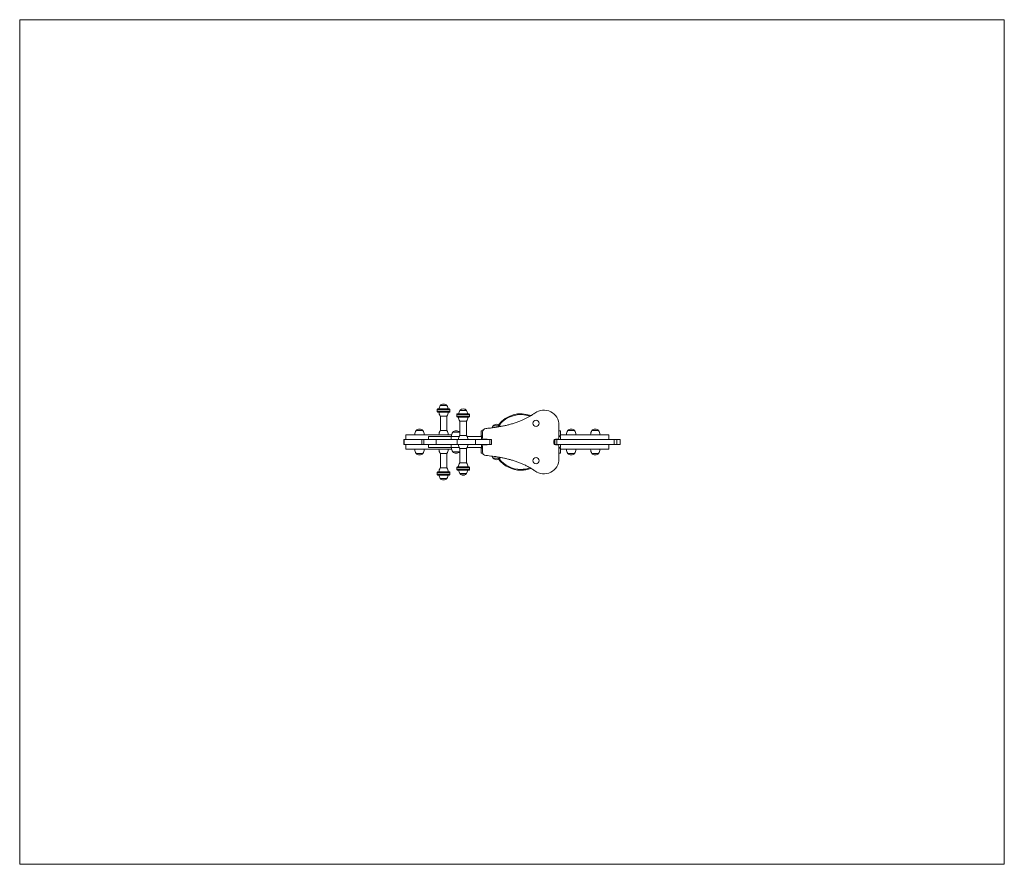
# Model space of a CAD drawing. Units: millimetres. Extents: x 980.82 to 984.66, y 478.93 to 482.23.
import ezdxf

# ---------------------------------------------------------------- set-up
doc = ezdxf.new("R2010")
doc.units = ezdxf.units.MM

# ---------------------------------------------------------------- blocks, each defined once
blk = doc.blocks.new('sala')
at = {"color": 7, "linetype": 'Continuous', "lineweight": 0}
for p, q in [((980.8154, 482.2261), (984.6554, 482.2261)), ((980.8154, 482.2261), (980.8154, 478.934)), ((984.6554, 482.2261), (984.6554, 478.934)), ((980.8154, 478.934), (984.6554, 478.934))]:
    blk.add_line(p, q, dxfattribs=at)
at = {"color": 7, "linetype": 'Continuous', "lineweight": 15}
for p, q in [((982.4436, 480.7059), (982.4436, 480.6994)), ((982.4815, 480.7219), (982.4556, 480.7219)), ((982.4935, 480.6994), (982.4935, 480.7059)), ((982.557, 480.7029), (982.532, 480.7029)), ((982.5579, 480.7029), (982.532, 480.7029)), ((982.5579, 480.7029), (982.557, 480.7029)), ((982.4556, 480.6805), (982.4765, 480.6805)), ((982.4561, 480.6805), (982.4561, 480.6245)), ((982.4765, 480.6805), (982.4815, 480.6805)), ((982.481, 480.6245), (982.481, 480.6805)), ((982.52, 480.687), (982.52, 480.6805)), ((982.532, 480.6615), (982.5529, 480.6615)), ((982.5325, 480.6615), (982.5325, 480.6056)), ((982.5529, 480.6615), (982.5579, 480.6615)), ((982.5574, 480.6056), (982.5574, 480.6615)), ((982.5699, 480.6805), (982.5699, 480.687)), ((982.3876, 480.6245), (982.3617, 480.6245)), ((982.4557, 480.6245), (982.4556, 480.6245)), ((982.4815, 480.6245), (982.4557, 480.6245)), ((982.5306, 480.618), (982.5046, 480.618)), ((982.6154, 480.623), (982.6154, 480.6041)), ((982.6154, 480.623), (982.6215, 480.623)), ((982.6209, 480.6187), (982.6209, 480.5951)), ((982.6219, 480.627), (982.6219, 480.6239)), ((982.6219, 480.627), (982.6236, 480.627)), ((982.6878, 480.643), (982.6618, 480.643)), ((982.9185, 480.5951), (982.9185, 480.6455)), ((982.9185, 480.623), (982.924, 480.623)), ((982.924, 480.6041), (982.924, 480.623)), ((982.9792, 480.6245), (982.9533, 480.6245)), ((983.0731, 480.6245), (983.0471, 480.6245)), ((983.0731, 480.6245), (983.0471, 480.6245)), ((982.3136, 480.5896), (982.3136, 480.5706)), ((982.3136, 480.5896), (982.3146, 480.5896)), ((982.3146, 480.5896), (982.3146, 480.5706)), ((982.3146, 480.5896), (982.384, 480.5896)), ((982.3218, 480.6086), (982.3218, 480.5896)), ((982.3218, 480.6086), (982.3218, 480.5896)), ((982.3218, 480.6086), (982.5004, 480.6086)), ((982.3218, 480.6086), (982.3218, 480.6086)), ((982.384, 480.5706), (982.384, 480.5896)), ((982.384, 480.5896), (982.3914, 480.5896)), ((982.3914, 480.5896), (982.3914, 480.5706)), ((982.3914, 480.5896), (982.4401, 480.5896)), ((982.41, 480.6021), (982.41, 480.5896)), ((982.41, 480.6021), (982.4101, 480.6021)), ((982.4101, 480.6021), (982.4101, 480.5896)), ((982.4987, 480.6021), (982.4101, 480.6021)), ((982.4401, 480.5896), (982.4401, 480.5706)), ((982.4401, 480.5896), (982.521, 480.5896)), ((982.4987, 480.6021), (982.4987, 480.5896)), ((982.4987, 480.6021), (982.53, 480.6021)), ((982.521, 480.5896), (982.521, 480.5706)), ((982.5579, 480.6056), (982.532, 480.6056)), ((982.6162, 480.6021), (982.5599, 480.6021)), ((982.5936, 480.5706), (982.5936, 480.5896)), ((982.5937, 480.5896), (982.6493, 480.5896)), ((982.6154, 480.6041), (982.6209, 480.6041)), ((982.6162, 480.5896), (982.6162, 480.6021)), ((982.6162, 480.6021), (982.6209, 480.6021)), ((982.6249, 480.5911), (982.6349, 480.5911)), ((982.6493, 480.5896), (982.6493, 480.5706)), ((982.6493, 480.5896), (982.6495, 480.5896)), ((982.6495, 480.5896), (982.6495, 480.5706)), ((982.6495, 480.5896), (982.6553, 480.5896)), ((982.6553, 480.5896), (982.6553, 480.5706)), ((982.8985, 480.5751), (982.8985, 480.5851)), ((982.9006, 480.5896), (982.9025, 480.5896)), ((982.9025, 480.5706), (982.9025, 480.5896)), ((982.9025, 480.5896), (982.9106, 480.5896)), ((982.9045, 480.5911), (982.9145, 480.5911)), ((982.9106, 480.5896), (982.9106, 480.5706)), ((983.1343, 480.5896), (982.9106, 480.5896)), ((982.9185, 480.6041), (982.924, 480.6041)), ((982.9185, 480.6021), (982.924, 480.6021)), ((982.924, 480.6086), (983.113, 480.6086)), ((982.924, 480.5896), (982.924, 480.6021)), ((983.113, 480.5896), (983.113, 480.6086)), ((983.113, 480.5896), (983.113, 480.6086)), ((983.113, 480.6086), (983.113, 480.6086)), ((983.1343, 480.5896), (983.1343, 480.5706)), ((983.1343, 480.5896), (983.1436, 480.5896)), ((983.1436, 480.5896), (983.1436, 480.5706)), ((983.1572, 480.5896), (983.1436, 480.5896)), ((983.1572, 480.5706), (983.1572, 480.5896)), ((982.3136, 480.5706), (982.3146, 480.5706)), ((982.3146, 480.5706), (982.384, 480.5706)), ((982.3218, 480.5706), (982.3218, 480.5516)), ((982.3218, 480.5706), (982.3218, 480.5516)), ((982.3218, 480.5516), (982.5004, 480.5516)), ((982.3218, 480.5516), (982.3218, 480.5516)), ((982.3914, 480.5706), (982.384, 480.5706)), ((982.3914, 480.5706), (982.4401, 480.5706)), ((982.41, 480.5706), (982.41, 480.5581)), ((982.4101, 480.5581), (982.41, 480.5581)), ((982.4101, 480.5706), (982.4101, 480.5581)), ((982.4987, 480.5581), (982.4101, 480.5581)), ((982.4401, 480.5706), (982.521, 480.5706)), ((982.4987, 480.5706), (982.4987, 480.5581)), ((982.4987, 480.5581), (982.53, 480.5581)), ((982.5046, 480.5421), (982.5199, 480.5421)), ((982.5046, 480.5421), (982.5176, 480.5421)), ((982.5176, 480.5421), (982.5306, 480.5421)), ((982.5199, 480.5421), (982.5306, 480.5421)), ((982.5226, 480.5706), (982.5226, 480.5707)), ((982.532, 480.5546), (982.5579, 480.5546)), ((982.5325, 480.5546), (982.5325, 480.4987)), ((982.5574, 480.4987), (982.5574, 480.5546)), ((982.6162, 480.5581), (982.5599, 480.5581)), ((982.5937, 480.5706), (982.6493, 480.5706)), ((982.6154, 480.5561), (982.6154, 480.5371)), ((982.6154, 480.5561), (982.6209, 480.5561)), ((982.6162, 480.5581), (982.6162, 480.5706)), ((982.6209, 480.5581), (982.6162, 480.5581)), ((982.6209, 480.5651), (982.6209, 480.5414)), ((982.6349, 480.5691), (982.6249, 480.5691)), ((982.6493, 480.5706), (982.6495, 480.5706)), ((982.6495, 480.5706), (982.6553, 480.5706)), ((982.9025, 480.5706), (982.9006, 480.5706)), ((982.9106, 480.5706), (982.9025, 480.5706)), ((982.9145, 480.5691), (982.9045, 480.5691)), ((983.1343, 480.5706), (982.9106, 480.5706)), ((982.9185, 480.5147), (982.9185, 480.5651)), ((982.9185, 480.5581), (982.924, 480.5581)), ((982.9185, 480.5561), (982.924, 480.5561)), ((982.924, 480.5581), (982.924, 480.5706)), ((982.924, 480.5371), (982.924, 480.5561)), ((982.924, 480.5516), (983.113, 480.5516)), ((983.113, 480.5516), (983.113, 480.5706)), ((983.113, 480.5516), (983.113, 480.5706)), ((983.113, 480.5516), (983.113, 480.5516)), ((983.1343, 480.5706), (983.1436, 480.5706)), ((983.1572, 480.5706), (983.1436, 480.5706)), ((982.3617, 480.5356), (982.3876, 480.5356)), ((982.3617, 480.5356), (982.3747, 480.5356)), ((982.3747, 480.5356), (982.3876, 480.5356)), ((982.4556, 480.5356), (982.4737, 480.5356)), ((982.4561, 480.5356), (982.4561, 480.4797)), ((982.4737, 480.5356), (982.4815, 480.5356)), ((982.481, 480.4797), (982.481, 480.5356)), ((982.6154, 480.5371), (982.6215, 480.5371)), ((982.6219, 480.5362), (982.6219, 480.5331)), ((982.6219, 480.5331), (982.6236, 480.5331)), ((982.6618, 480.5172), (982.6878, 480.5172)), ((982.6618, 480.5172), (982.686, 480.5172)), ((982.686, 480.5172), (982.6878, 480.5172)), ((982.9185, 480.5371), (982.924, 480.5371)), ((982.9533, 480.5356), (982.9792, 480.5356)), ((982.9533, 480.5356), (982.9662, 480.5356)), ((982.9662, 480.5356), (982.9792, 480.5356)), ((983.0471, 480.5356), (983.0731, 480.5356)), ((983.0471, 480.5356), (983.0601, 480.5356)), ((983.0601, 480.5356), (983.0731, 480.5356)), ((982.4815, 480.4797), (982.4556, 480.4797)), ((982.52, 480.4797), (982.52, 480.4732)), ((982.5579, 480.4987), (982.532, 480.4987)), ((982.5699, 480.4732), (982.5699, 480.4797)), ((982.4436, 480.4607), (982.4436, 480.4542)), ((982.4556, 480.4383), (982.4805, 480.4383)), ((982.4556, 480.4383), (982.4815, 480.4383)), ((982.4805, 480.4383), (982.4815, 480.4383)), ((982.4935, 480.4542), (982.4935, 480.4607)), ((982.532, 480.4572), (982.557, 480.4572)), ((982.532, 480.4572), (982.5579, 480.4572)), ((982.5405, 480.4517), (982.54, 480.4513)), ((982.54, 480.4513), (982.54, 480.4512)), ((982.54, 480.4513), (982.5496, 480.4513)), ((982.54, 480.4512), (982.5496, 480.4512)), ((982.5403, 480.4519), (982.5405, 480.4517)), ((982.5495, 480.4517), (982.5405, 480.4517)), ((982.5495, 480.4517), (982.5496, 480.4519)), ((982.5499, 480.4513), (982.5495, 480.4517)), ((982.5496, 480.4513), (982.55, 480.4513)), ((982.5496, 480.4512), (982.55, 480.4512)), ((982.55, 480.4512), (982.55, 480.4513)), ((982.557, 480.4572), (982.5579, 480.4572))]:
    blk.add_line(p, q, dxfattribs=at)
at = {"color": 8, "linetype": 'Continuous', "lineweight": 15}
for p, q in [((982.4436, 480.7059), (982.4548, 480.7059)), ((982.4548, 480.6994), (982.4436, 480.6994)), ((982.4548, 480.7059), (982.4935, 480.7059)), ((982.4935, 480.6994), (982.4548, 480.6994)), ((982.52, 480.687), (982.5251, 480.687)), ((982.5251, 480.6805), (982.52, 480.6805)), ((982.5251, 480.687), (982.5699, 480.687)), ((982.5699, 480.6805), (982.5251, 480.6805)), ((982.6243, 480.5911), (982.6243, 480.5896)), ((982.6243, 480.5706), (982.6243, 480.5691)), ((982.52, 480.4797), (982.5482, 480.4797)), ((982.5482, 480.4732), (982.52, 480.4732)), ((982.5482, 480.4797), (982.5699, 480.4797)), ((982.5699, 480.4732), (982.5482, 480.4732)), ((982.4436, 480.4607), (982.4718, 480.4607)), ((982.4718, 480.4542), (982.4436, 480.4542)), ((982.4718, 480.4607), (982.4935, 480.4607)), ((982.4935, 480.4542), (982.4718, 480.4542))]:
    blk.add_line(p, q, dxfattribs=at)
at = {"color": 7, "linetype": 'Continuous', "lineweight": 15, "flags": 128}
for points in [[(982.5325, 480.6147), (982.5317, 480.6162), (982.5306, 480.618)], [(982.6895, 480.6401), (982.6889, 480.6412), (982.6878, 480.643)], [(982.5306, 480.5421), (982.5317, 480.5439), (982.5325, 480.5455)], [(982.6878, 480.5172), (982.6889, 480.519), (982.6894, 480.5199)]]:
    blk.add_lwpolyline(points, dxfattribs=at)
at = {"color": 7, "linetype": 'Continuous', "lineweight": 15}
for centre in [(982.8291, 480.653), (982.8291, 480.5072)]:
    blk.add_circle(centre, 0.012, dxfattribs=at)
for centre, radius, start, end in [((982.4805, 480.697), 0.03, 181.1306, 213.5775), ((982.4805, 480.7053), 0.03, 146.4225, 173.089), ((982.4686, 480.7109), 0.0171, 40.4497, 139.5503), ((982.4566, 480.7053), 0.03, 6.8826, 33.5775), ((982.4566, 480.697), 0.03, 326.4225, 358.8694), ((982.5569, 480.6864), 0.03, 146.4225, 173.089), ((982.545, 480.6919), 0.0171, 40.4497, 139.5503), ((982.533, 480.6864), 0.03, 7.1501, 33.5775), ((982.8596, 480.6455), 0.0589, 0, 126.3075), ((982.5569, 480.6781), 0.03, 181.1306, 213.5775), ((982.533, 480.6781), 0.03, 326.4225, 358.8694), ((982.7699, 480.5801), 0.1099, 69.0589, 142.4733), ((982.3866, 480.608), 0.03, 146.4225, 178.8694), ((982.3747, 480.6135), 0.0171, 40.4497, 139.5503), ((982.3627, 480.608), 0.03, 1.1306, 33.5775), ((982.4805, 480.608), 0.03, 146.4225, 178.8694), ((982.4566, 480.608), 0.03, 1.1306, 33.5775), ((982.5295, 480.6015), 0.03, 146.4225, 178.8694), ((982.5176, 480.607), 0.0171, 40.4497, 139.5503), ((982.6349, 480.6187), 0.014, 95.1935, 180), ((982.6868, 480.6264), 0.03, 146.4225, 162.6242), ((982.6748, 480.6319), 0.0171, 40.4497, 139.5503), ((982.9782, 480.608), 0.03, 146.4225, 178.8694), ((982.9662, 480.6135), 0.0171, 40.4497, 139.5503), ((982.9543, 480.608), 0.03, 1.1306, 33.5775), ((983.0721, 480.608), 0.03, 146.4225, 178.8694), ((983.0601, 480.6135), 0.0171, 40.4497, 139.5503), ((983.0481, 480.608), 0.03, 1.1306, 33.5775), ((982.5569, 480.589), 0.03, 146.4225, 178.8694), ((982.533, 480.589), 0.03, 1.1306, 33.5775), ((982.6249, 480.5951), 0.004, 180, 270), ((982.6349, 480.5851), 0.00599, 48.5904, 90), ((982.9045, 480.5851), 0.00599, 90, 180), ((982.9145, 480.5951), 0.004, 270, 0), ((982.3866, 480.5522), 0.03, 181.1306, 213.5775), ((982.3627, 480.5522), 0.03, 326.4225, 358.8694), ((982.4805, 480.5522), 0.03, 181.1306, 213.5775), ((982.4566, 480.5522), 0.03, 326.4225, 358.8694), ((982.5295, 480.5587), 0.03, 181.1306, 213.5775), ((982.5176, 480.5532), 0.0171, 220.4497, 319.5503), ((982.5569, 480.5712), 0.03, 181.1306, 213.5775), ((982.533, 480.5712), 0.03, 326.4225, 358.8694), ((982.6249, 480.5651), 0.004, 90, 180), ((982.6349, 480.5414), 0.014, 180, 264.8065), ((982.6349, 480.5751), 0.00599, 270, 311.4096), ((982.9045, 480.5751), 0.00599, 180, 270), ((982.9145, 480.5651), 0.004, 0, 90), ((982.9782, 480.5522), 0.03, 181.1306, 213.5775), ((982.9543, 480.5522), 0.03, 326.4225, 358.8694), ((983.0721, 480.5522), 0.03, 181.1306, 213.5775), ((983.0481, 480.5522), 0.03, 326.4225, 358.8694), ((982.3747, 480.5467), 0.0171, 220.4497, 319.5503), ((982.6868, 480.5337), 0.03, 197.3953, 213.5775), ((982.6748, 480.5282), 0.0171, 220.4497, 319.5503), ((982.7699, 480.5801), 0.1099, 217.5267, 270), ((982.8596, 480.5147), 0.0589, 233.6925, 0), ((982.9662, 480.5467), 0.0171, 220.4497, 319.5503), ((983.0601, 480.5467), 0.0171, 220.4497, 319.5503), ((982.4805, 480.4631), 0.03, 146.4225, 178.8694), ((982.4566, 480.4631), 0.03, 1.1306, 33.5775), ((982.5569, 480.4821), 0.03, 146.4225, 178.8694), ((982.5569, 480.4738), 0.03, 186.8826, 213.5775), ((982.533, 480.4821), 0.03, 1.1306, 33.5775), ((982.533, 480.4738), 0.03, 326.4225, 353.089), ((982.7699, 480.5801), 0.1099, 270, 290.865), ((982.4805, 480.4548), 0.03, 186.8826, 213.5775), ((982.4686, 480.4493), 0.0171, 220.4497, 319.5503), ((982.4566, 480.4548), 0.03, 326.4225, 353.089), ((982.545, 480.4683), 0.0171, 220.4497, 254.2292), ((982.545, 480.4683), 0.0171, 285.7708, 319.5503)]:
    blk.add_arc(centre, radius, start, end, dxfattribs=at)
at = {"color": 8, "linetype": 'Continuous', "lineweight": 15}
for start, end in [(70.3495, 142.3467), (217.6533, 270), (270, 289.6648)]:
    blk.add_arc((982.7699, 480.5801), 0.1069, start, end, dxfattribs=at)
at = {"color": 7, "linetype": 'Continuous', "lineweight": 15}
for points, knots in [([(982.4466, 480.7089), (982.4463, 480.7089), (982.4457, 480.7089), (982.4448, 480.7084), (982.4441, 480.7077), (982.4436, 480.7067), (982.4436, 480.706), (982.4436, 480.7056)], [0, 0, 0, 0, 0.178817, 0.371709, 0.569777, 0.795411, 1, 1, 1, 1]), ([(982.4436, 480.6997), (982.4436, 480.6995), (982.4436, 480.6989), (982.4439, 480.698), (982.4446, 480.6972), (982.4455, 480.6966), (982.4462, 480.6965), (982.4466, 480.6965)], [0, 0, 0, 0, 0.172218, 0.360901, 0.558296, 0.787855, 1, 1, 1, 1]), ([(982.4564, 480.7089), (982.4556, 480.7089), (982.4539, 480.7089), (982.4516, 480.7089), (982.4494, 480.7089), (982.4477, 480.7089), (982.4468, 480.7089), (982.4466, 480.7089), (982.4466, 480.7089), (982.4466, 480.7089)], [0, 0, 0, 0, 0.13517, 0.288099, 0.460418, 0.653075, 0.865803, 0.979307, 1, 1, 1, 1]), ([(982.4466, 480.6965), (982.4466, 480.6965), (982.4466, 480.6965), (982.4467, 480.6965), (982.4472, 480.6965), (982.448, 480.6965), (982.4494, 480.6965), (982.4516, 480.6965), (982.4539, 480.6965), (982.4556, 480.6965), (982.4564, 480.6965)], [0, 0, 0, 0, 0.020687, 0.134157, 0.243074, 0.347116, 0.539717, 0.711985, 0.864869, 1, 1, 1, 1]), ([(982.4564, 480.7089), (982.4562, 480.7089), (982.4557, 480.7088), (982.4551, 480.708), (982.4548, 480.707), (982.4548, 480.7063), (982.4548, 480.7059)], [0, 0, 0, 0, 0.270262, 0.56243, 0.789735, 1, 1, 1, 1]), ([(982.4548, 480.6994), (982.4548, 480.699), (982.4548, 480.6981), (982.4553, 480.6971), (982.4559, 480.6965), (982.4562, 480.6965), (982.4564, 480.6965)], [0, 0, 0, 0, 0.270262, 0.562423, 0.789737, 1, 1, 1, 1]), ([(982.4905, 480.7089), (982.4905, 480.7089), (982.4905, 480.7089), (982.4901, 480.7089), (982.4893, 480.7089), (982.4883, 480.7089), (982.4865, 480.7089), (982.4835, 480.7089), (982.4799, 480.7089), (982.4767, 480.7089), (982.4744, 480.7089), (982.4721, 480.7089), (982.4692, 480.7089), (982.4658, 480.7089), (982.4621, 480.7089), (982.459, 480.7089), (982.4572, 480.7089), (982.4564, 480.7089)], [0, 0, 0, 0, 0.0442877, 0.0996319, 0.1562382, 0.2137179, 0.2716457, 0.3868318, 0.4985773, 0.5523223, 0.6041939, 0.6539828, 0.7015438, 0.7895888, 0.8683381, 0.938227, 1, 1, 1, 1]), ([(982.4564, 480.6965), (982.4572, 480.6965), (982.459, 480.6965), (982.4621, 480.6965), (982.4658, 480.6965), (982.47, 480.6965), (982.4737, 480.6965), (982.4767, 480.6965), (982.479, 480.6965), (982.4813, 480.6965), (982.4834, 480.6965), (982.4853, 480.6965), (982.4875, 480.6965), (982.4895, 480.6965), (982.4905, 480.6965), (982.4905, 480.6965), (982.4905, 480.6965)], [0, 0, 0, 0, 0.061781, 0.131679, 0.210439, 0.298496, 0.395725, 0.447604, 0.501356, 0.556706, 0.61332, 0.670809, 0.728745, 0.843944, 0.955706, 1, 1, 1, 1]), ([(982.4935, 480.7056), (982.4935, 480.7059), (982.4935, 480.7065), (982.4932, 480.7074), (982.4926, 480.7082), (982.4916, 480.7088), (982.4909, 480.7089), (982.4905, 480.7089)], [0, 0, 0, 0, 0.172218, 0.360902, 0.558295, 0.787855, 1, 1, 1, 1]), ([(982.4905, 480.6965), (982.4908, 480.6965), (982.4914, 480.6965), (982.4923, 480.697), (982.493, 480.6977), (982.4935, 480.6987), (982.4935, 480.6994), (982.4935, 480.6997)], [0, 0, 0, 0, 0.178815, 0.371705, 0.569776, 0.795411, 1, 1, 1, 1]), ([(982.8247, 480.693), (982.8217, 480.6909), (982.8157, 480.6866), (982.8063, 480.6807), (982.7963, 480.6751), (982.786, 480.6699), (982.7769, 480.6658), (982.7689, 480.6625), (982.7621, 480.6598), (982.7551, 480.6572), (982.748, 480.6548), (982.7407, 480.6525), (982.7313, 480.6497), (982.7196, 480.6466), (982.7056, 480.6433), (982.6914, 480.6405), (982.6771, 480.638), (982.6628, 480.6359), (982.6483, 480.6341), (982.6385, 480.6331), (982.6336, 480.6327)], [0, 0, 0, 0, 0.053812, 0.108795, 0.165076, 0.222772, 0.278682, 0.314153, 0.350193, 0.38682, 0.424051, 0.461904, 0.500394, 0.569141, 0.639963, 0.71293, 0.784527, 0.854478, 0.926291, 1, 1, 1, 1]), ([(982.523, 480.69), (982.5227, 480.6899), (982.5221, 480.6899), (982.5212, 480.6894), (982.5205, 480.6887), (982.52, 480.6877), (982.52, 480.687), (982.52, 480.6867)], [0, 0, 0, 0, 0.178815, 0.371706, 0.569775, 0.795411, 1, 1, 1, 1]), ([(982.52, 480.6808), (982.52, 480.6805), (982.52, 480.6799), (982.5203, 480.679), (982.521, 480.6782), (982.5219, 480.6776), (982.5226, 480.6775), (982.523, 480.6775)], [0, 0, 0, 0, 0.172218, 0.360903, 0.558297, 0.787857, 1, 1, 1, 1]), ([(982.5275, 480.69), (982.527, 480.69), (982.5258, 480.69), (982.5243, 480.69), (982.5232, 480.69), (982.5231, 480.69), (982.523, 480.69)], [0, 0, 0, 0, 0.206976, 0.441138, 0.705, 1, 1, 1, 1]), ([(982.523, 480.6775), (982.5231, 480.6775), (982.5232, 480.6775), (982.5243, 480.6775), (982.5258, 480.6775), (982.527, 480.6775), (982.5275, 480.6775)], [0, 0, 0, 0, 0.295, 0.558862, 0.793024, 1, 1, 1, 1]), ([(982.5275, 480.69), (982.5272, 480.6899), (982.5265, 480.6898), (982.5257, 480.689), (982.5252, 480.688), (982.5252, 480.6873), (982.5251, 480.687)], [0, 0, 0, 0, 0.27027, 0.562433, 0.789737, 1, 1, 1, 1]), ([(982.5251, 480.6805), (982.5252, 480.68), (982.5253, 480.6792), (982.5259, 480.6782), (982.5267, 480.6776), (982.5273, 480.6775), (982.5275, 480.6775)], [0, 0, 0, 0, 0.27026, 0.56242, 0.78974, 1, 1, 1, 1]), ([(982.5669, 480.69), (982.5668, 480.69), (982.5667, 480.69), (982.5659, 480.69), (982.565, 480.69), (982.5638, 480.69), (982.5622, 480.69), (982.5604, 480.69), (982.5577, 480.69), (982.5538, 480.69), (982.5495, 480.69), (982.5461, 480.69), (982.5436, 480.69), (982.5413, 480.69), (982.5384, 480.69), (982.5352, 480.69), (982.532, 480.69), (982.5295, 480.69), (982.5281, 480.69), (982.5275, 480.69)], [0, 0, 0, 0, 0.080024, 0.124986, 0.171573, 0.219546, 0.268612, 0.318438, 0.368651, 0.468495, 0.565359, 0.611946, 0.656909, 0.700067, 0.741293, 0.817612, 0.885873, 0.946453, 1, 1, 1, 1]), ([(982.5275, 480.6775), (982.5281, 480.6775), (982.5295, 480.6775), (982.532, 480.6775), (982.5352, 480.6775), (982.5391, 480.6775), (982.5428, 480.6775), (982.5461, 480.6775), (982.5486, 480.6775), (982.5511, 480.6775), (982.5537, 480.6775), (982.5561, 480.6775), (982.5591, 480.6775), (982.5623, 480.6775), (982.5647, 480.6775), (982.5659, 480.6775), (982.5665, 480.6775), (982.5669, 480.6775), (982.5669, 480.6775), (982.5669, 480.6775)], [0, 0, 0, 0, 0.053548, 0.114129, 0.182391, 0.258712, 0.342981, 0.387945, 0.434533, 0.482506, 0.531574, 0.5814, 0.631614, 0.731461, 0.828325, 0.874914, 0.919876, 0.963035, 1, 1, 1, 1]), ([(982.5699, 480.6867), (982.5699, 480.687), (982.5699, 480.6876), (982.5696, 480.6884), (982.569, 480.6893), (982.568, 480.6898), (982.5673, 480.6899), (982.5669, 480.69)], [0, 0, 0, 0, 0.172215, 0.360903, 0.558297, 0.787857, 1, 1, 1, 1]), ([(982.5669, 480.6775), (982.5672, 480.6775), (982.5678, 480.6776), (982.5687, 480.678), (982.5694, 480.6787), (982.5699, 480.6797), (982.5699, 480.6804), (982.5699, 480.6808)], [0, 0, 0, 0, 0.1788143, 0.3717064, 0.5697752, 0.7954111, 1, 1, 1, 1]), ([(982.521, 480.5896), (982.5247, 480.5896), (982.5321, 480.5896), (982.5427, 480.5896), (982.5527, 480.5896), (982.5621, 480.5896), (982.5702, 480.5896), (982.577, 480.5896), (982.5824, 480.5896), (982.587, 480.5896), (982.5905, 480.5896), (982.5926, 480.5896), (982.5936, 480.5896), (982.5935, 480.5896), (982.5935, 480.5896)], [0, 0, 0, 0, 0.111202, 0.221942, 0.330962, 0.437106, 0.539383, 0.621249, 0.699637, 0.774532, 0.846245, 0.915507, 0.971912, 1, 1, 1, 1]), ([(982.521, 480.5706), (982.5247, 480.5706), (982.5321, 480.5706), (982.5427, 480.5706), (982.5527, 480.5706), (982.5621, 480.5706), (982.5702, 480.5706), (982.577, 480.5706), (982.5824, 480.5706), (982.587, 480.5706), (982.5905, 480.5706), (982.5926, 480.5706), (982.5936, 480.5706), (982.5935, 480.5706), (982.5935, 480.5706)], [0, 0, 0, 0, 0.111202, 0.221942, 0.330962, 0.437106, 0.539383, 0.621249, 0.699637, 0.774532, 0.846245, 0.915507, 0.971912, 1, 1, 1, 1]), ([(982.6336, 480.5275), (982.638, 480.5271), (982.6466, 480.5263), (982.6594, 480.5247), (982.6718, 480.523), (982.6843, 480.521), (982.6969, 480.5186), (982.7095, 480.516), (982.7217, 480.513), (982.7345, 480.5096), (982.7478, 480.5055), (982.7615, 480.5007), (982.7749, 480.4953), (982.788, 480.4893), (982.8009, 480.4826), (982.8132, 480.4753), (982.8209, 480.4699), (982.8247, 480.4672)], [0, 0, 0, 0, 0.064882, 0.128296, 0.190267, 0.250821, 0.315992, 0.379479, 0.441327, 0.501584, 0.575602, 0.647285, 0.716756, 0.787997, 0.860783, 0.931367, 1, 1, 1, 1]), ([(982.4466, 480.4637), (982.4463, 480.4637), (982.4457, 480.4636), (982.4448, 480.4632), (982.4441, 480.4625), (982.4436, 480.4615), (982.4436, 480.4608), (982.4436, 480.4604)], [0, 0, 0, 0, 0.178817, 0.371708, 0.569775, 0.79541, 1, 1, 1, 1]), ([(982.4714, 480.4637), (982.4704, 480.4637), (982.4684, 480.4637), (982.465, 480.4637), (982.4614, 480.4637), (982.4576, 480.4637), (982.4545, 480.4637), (982.4522, 480.4637), (982.4506, 480.4637), (982.4492, 480.4637), (982.4481, 480.4637), (982.4473, 480.4637), (982.4466, 480.4637), (982.4467, 480.4637), (982.4467, 480.4637)], [0, 0, 0, 0, 0.078284, 0.166852, 0.266649, 0.378226, 0.501425, 0.567161, 0.635271, 0.705407, 0.777142, 0.849985, 0.923396, 1, 1, 1, 1]), ([(982.4714, 480.4637), (982.4715, 480.4637), (982.4716, 480.4636), (982.4717, 480.4628), (982.4718, 480.4617), (982.4718, 480.4611), (982.4718, 480.4607)], [0, 0, 0, 0, 0.270258, 0.562426, 0.789736, 1, 1, 1, 1]), ([(982.4904, 480.4637), (982.4904, 480.4637), (982.4905, 480.4637), (982.4895, 480.4637), (982.4882, 480.4637), (982.4869, 480.4637), (982.4855, 480.4637), (982.4835, 480.4637), (982.4809, 480.4637), (982.4776, 480.4637), (982.4744, 480.4637), (982.4724, 480.4637), (982.4714, 480.4637)], [0, 0, 0, 0, 0.081955, 0.249263, 0.32973, 0.407393, 0.481938, 0.553146, 0.684969, 0.802874, 0.907512, 1, 1, 1, 1]), ([(982.4935, 480.4604), (982.4935, 480.4607), (982.4935, 480.4613), (982.4932, 480.4622), (982.4926, 480.463), (982.4916, 480.4636), (982.4909, 480.4637), (982.4905, 480.4637)], [0, 0, 0, 0, 0.172218, 0.360902, 0.558295, 0.787855, 1, 1, 1, 1]), ([(982.523, 480.4827), (982.5227, 480.4827), (982.5221, 480.4826), (982.5212, 480.4822), (982.5205, 480.4814), (982.52, 480.4805), (982.52, 480.4798), (982.52, 480.4794)], [0, 0, 0, 0, 0.178815, 0.371707, 0.569775, 0.795411, 1, 1, 1, 1]), ([(982.52, 480.4735), (982.52, 480.4732), (982.52, 480.4726), (982.5203, 480.4717), (982.521, 480.4709), (982.5219, 480.4703), (982.5226, 480.4703), (982.523, 480.4702)], [0, 0, 0, 0, 0.172217, 0.360903, 0.558296, 0.787857, 1, 1, 1, 1]), ([(982.523, 480.4702), (982.523, 480.4702), (982.5229, 480.4702), (982.5232, 480.4702), (982.5243, 480.4702), (982.5265, 480.4702), (982.5286, 480.4702), (982.5304, 480.4702), (982.5322, 480.4702), (982.5347, 480.4702), (982.5378, 480.4702), (982.5414, 480.4702), (982.5448, 480.4702), (982.5468, 480.4702), (982.5478, 480.4702)], [0, 0, 0, 0, 0.003328, 0.076758, 0.222763, 0.364411, 0.432535, 0.498288, 0.561399, 0.621684, 0.733289, 0.83311, 0.921698, 1, 1, 1, 1]), ([(982.5478, 480.4827), (982.5468, 480.4827), (982.5448, 480.4827), (982.5414, 480.4827), (982.5378, 480.4827), (982.534, 480.4827), (982.5309, 480.4827), (982.5286, 480.4827), (982.527, 480.4827), (982.5256, 480.4827), (982.5245, 480.4827), (982.5237, 480.4827), (982.523, 480.4827), (982.5231, 480.4827), (982.5232, 480.4827)], [0, 0, 0, 0, 0.078283, 0.166851, 0.266649, 0.378227, 0.501425, 0.567162, 0.63527, 0.705405, 0.777142, 0.849987, 0.923395, 1, 1, 1, 1]), ([(982.5478, 480.4827), (982.5479, 480.4827), (982.548, 480.4825), (982.5481, 480.4817), (982.5482, 480.4807), (982.5482, 480.48), (982.5482, 480.4797)], [0, 0, 0, 0, 0.270246, 0.562424, 0.789734, 1, 1, 1, 1]), ([(982.5668, 480.4827), (982.5668, 480.4827), (982.5669, 480.4827), (982.5659, 480.4827), (982.5646, 480.4827), (982.5633, 480.4827), (982.5619, 480.4827), (982.5599, 480.4827), (982.5573, 480.4827), (982.554, 480.4827), (982.5508, 480.4827), (982.5488, 480.4827), (982.5478, 480.4827)], [0, 0, 0, 0, 0.081956, 0.249263, 0.329732, 0.407394, 0.48194, 0.553147, 0.684969, 0.802874, 0.907512, 1, 1, 1, 1]), ([(982.5482, 480.4732), (982.5482, 480.4728), (982.5482, 480.4719), (982.5481, 480.4709), (982.5479, 480.4703), (982.5479, 480.4702), (982.5478, 480.4702)], [0, 0, 0, 0, 0.270268, 0.562427, 0.78975, 1, 1, 1, 1]), ([(982.5478, 480.4702), (982.5488, 480.4702), (982.5508, 480.4702), (982.554, 480.4702), (982.5573, 480.4702), (982.5605, 480.4702), (982.5629, 480.4702), (982.5646, 480.4702), (982.5656, 480.4702), (982.5664, 480.4702), (982.5669, 480.4702), (982.5669, 480.4702), (982.5669, 480.4702)], [0, 0, 0, 0, 0.092101, 0.1963, 0.313711, 0.44498, 0.589922, 0.667259, 0.747391, 0.829904, 0.914299, 1, 1, 1, 1]), ([(982.5699, 480.4794), (982.5699, 480.4797), (982.5699, 480.4803), (982.5696, 480.4812), (982.569, 480.482), (982.568, 480.4826), (982.5673, 480.4827), (982.5669, 480.4827)], [0, 0, 0, 0, 0.1722172, 0.360903, 0.5582965, 0.7878567, 1, 1, 1, 1]), ([(982.5669, 480.4702), (982.5672, 480.4702), (982.5678, 480.4703), (982.5687, 480.4707), (982.5694, 480.4715), (982.5699, 480.4724), (982.5699, 480.4732), (982.5699, 480.4735)], [0, 0, 0, 0, 0.178815, 0.371707, 0.569775, 0.795411, 1, 1, 1, 1]), ([(982.4436, 480.4545), (982.4436, 480.4542), (982.4436, 480.4536), (982.4439, 480.4528), (982.4446, 480.4519), (982.4455, 480.4514), (982.4462, 480.4513), (982.4466, 480.4512)], [0, 0, 0, 0, 0.172216, 0.360901, 0.558295, 0.787855, 1, 1, 1, 1]), ([(982.4466, 480.4512), (982.4466, 480.4512), (982.4465, 480.4512), (982.4468, 480.4512), (982.4479, 480.4512), (982.4501, 480.4512), (982.4522, 480.4512), (982.454, 480.4512), (982.4558, 480.4512), (982.4583, 480.4512), (982.4614, 480.4512), (982.465, 480.4512), (982.4684, 480.4512), (982.4704, 480.4512), (982.4714, 480.4512)], [0, 0, 0, 0, 0.00333, 0.076758, 0.222763, 0.36441, 0.432536, 0.498287, 0.561398, 0.621685, 0.733288, 0.833109, 0.921698, 1, 1, 1, 1]), ([(982.4718, 480.4542), (982.4718, 480.4538), (982.4718, 480.4529), (982.4717, 480.4519), (982.4715, 480.4513), (982.4715, 480.4513), (982.4714, 480.4512)], [0, 0, 0, 0, 0.270261, 0.562428, 0.789738, 1, 1, 1, 1]), ([(982.4714, 480.4512), (982.4724, 480.4512), (982.4744, 480.4512), (982.4776, 480.4512), (982.4809, 480.4512), (982.4841, 480.4512), (982.4865, 480.4512), (982.4881, 480.4512), (982.4892, 480.4512), (982.4899, 480.4512), (982.4904, 480.4512), (982.4905, 480.4512), (982.4905, 480.4512)], [0, 0, 0, 0, 0.0921, 0.196299, 0.31371, 0.44498, 0.589922, 0.667259, 0.747389, 0.829904, 0.914299, 1, 1, 1, 1]), ([(982.4905, 480.4512), (982.4908, 480.4513), (982.4914, 480.4513), (982.4923, 480.4518), (982.493, 480.4525), (982.4935, 480.4535), (982.4935, 480.4542), (982.4935, 480.4545)], [0, 0, 0, 0, 0.178815, 0.371707, 0.569776, 0.795411, 1, 1, 1, 1])]:
    blk.add_open_spline(points, degree=3, knots=knots, dxfattribs=at)

msp = doc.modelspace()

# ---------------------------------------------------------------- block references
msp.add_blockref('sala', (0, 0))

doc.saveas('drawing.dxf')
